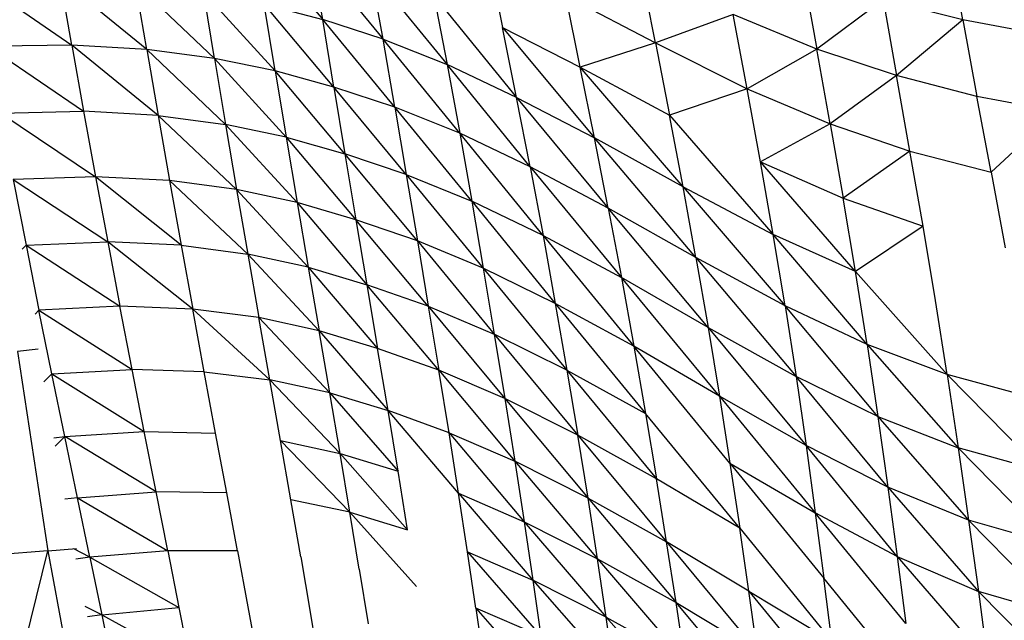
# Model space of a CAD drawing. Units: inches. Extents: x 0 to 204, y 0 to 264.
# Drawn here: x 152 to 154, y 99 to 100 of the extents above; entities that cross this region are included whole.
import ezdxf

# ---------------------------------------------------------------- set-up
doc = ezdxf.new("R2010")
doc.units = ezdxf.units.IN
doc.header["$MEASUREMENT"] = 0
doc.layers.get('0').update_dxf_attribs({"color": 10})
doc.layers.add('A-ANNO-DIMS', color=2, linetype='Continuous')
doc.styles.add('Arial', font='arial.ttf')
doc.dimstyles.new('ARCH-24', dxfattribs={"dimscale": 24, "dimtxt": 0.09375, "dimasz": 0.09375, "dimexe": 0.09375, "dimexo": 0.09375, "dimgap": 0.046875, "dimtad": 1, "dimdec": 4, "dimzin": 3, "dimdsep": 46, "dimlunit": 4, "dimtxsty": 'Arial', "dimcen": 0, "dimdle": 0.09375, "dimclrd": 256, "dimclre": 256, "dimclrt": 256, "dimadec": 0, "dimazin": 0, "dimtfac": 1, "dimtdec": 4, "dimtmove": 2, "dimatfit": 2, "dimfxl": 1, "dimfrac": 2, "dimtolj": 1, "dimtzin": 0, "dimlwd": -1, "dimlwe": -1, "dimarcsym": 0})

# ---------------------------------------------------------------- blocks, each defined once
blk = doc.blocks.new('*D4')
at = {"layer": 'A-ANNO-DIMS', "transparency": 16777216}
for p, q in [((145.9177, 113.525), (167.6214, 113.525)), ((165.3714, 94.2446), (165.3714, 111.275)), ((145.7934, 91.9946), (167.6214, 91.9946))]:
    blk.add_line(p, q, dxfattribs=at)
for points in [[(164.9964, 111.275), (165.7464, 111.275), (165.3714, 113.525)], [(164.9964, 94.2446), (165.7464, 94.2446), (165.3714, 91.9946)]]:
    blk.add_solid(points, dxfattribs=at)
at = {"layer": 'Defpoints', "color": 0, "transparency": 16777216}
for p in [(143.6677, 113.525), (165.3714, 113.525), (143.5434, 91.9946)]:
    blk.add_point(p, dxfattribs=at)
at = {"layer": 'A-ANNO-DIMS', "transparency": 16777216, "insert": (163.1214, 102.7598), "char_height": 2.25, "attachment_point": 5, "rotation": 90, "style": 'Arial'}
blk.add_mtext('\\A1;D', dxfattribs=at)
blk = doc.blocks.new('PROSA-3-PLN')
for p, q in [((8.7629, -2.2689), (8.8763, -2.4047)), ((9.9219, -2.4052), (9.9001, -2.2797)), ((8.8763, -2.4047), (8.8577, -2.2935)), ((8.8577, -2.2935), (8.9748, -2.4368)), ((9.1463, -2.3021), (9.1701, -2.4174)), ((8.9748, -2.4368), (8.9547, -2.3247)), ((8.9547, -2.3247), (9.0794, -2.4782)), ((9.4199, -2.4427), (9.3962, -2.323)), ((9.6613, -2.3291), (9.6834, -2.4527)), ((8.3223, -2.347), (8.4662, -2.4464)), ((8.4662, -2.4464), (8.4475, -2.338)), ((8.5889, -2.4535), (8.4475, -2.338)), ((8.5889, -2.4535), (8.5707, -2.3454)), ((8.5707, -2.3454), (8.6994, -2.4682)), ((8.6994, -2.4682), (8.6815, -2.3597)), ((8.7987, -2.4884), (8.6815, -2.3597)), ((8.7987, -2.4884), (8.7809, -2.3793)), ((8.7809, -2.3793), (8.8763, -2.4047)), ((8.8944, -2.5148), (8.7809, -2.3793)), ((9.0576, -2.3651), (9.1931, -2.5317)), ((9.0576, -2.3651), (9.0794, -2.4782)), ((9.297, -2.4824), (9.2732, -2.3658)), ((9.2732, -2.3658), (9.4199, -2.4427)), ((9.7917, -2.372), (9.6834, -2.4527)), ((9.7917, -2.372), (9.8135, -2.4961)), ((9.9219, -2.4052), (9.7917, -2.372)), ((9.5467, -2.3963), (9.4199, -2.4427)), ((9.5695, -2.5176), (9.5467, -2.3963)), ((9.6834, -2.4527), (9.5467, -2.3963)), ((8.8944, -2.5148), (8.8763, -2.4047)), ((8.9939, -2.5478), (8.8763, -2.4047)), ((8.9748, -2.4368), (8.8763, -2.4047)), ((9.9219, -2.4052), (9.8135, -2.4961)), ((10.0506, -2.4292), (9.9219, -2.4052)), ((9.9219, -2.4052), (9.9447, -2.53)), ((9.1701, -2.4174), (9.297, -2.4824)), ((9.1931, -2.5317), (9.1701, -2.4174)), ((9.1701, -2.4174), (9.3201, -2.598)), ((8.9939, -2.5478), (8.9748, -2.4368)), ((8.9748, -2.4368), (9.0794, -2.4782)), ((9.1, -2.5902), (8.9748, -2.4368)), ((9.4199, -2.4427), (9.297, -2.4824)), ((9.4199, -2.4427), (9.5695, -2.5176)), ((9.4199, -2.4427), (9.4428, -2.5609)), ((8.4662, -2.4464), (8.336, -2.4483)), ((8.3367, -2.4527), (8.4854, -2.5543)), ((8.4662, -2.4464), (8.4854, -2.5543)), ((8.6074, -2.5611), (8.4662, -2.4464)), ((8.5889, -2.4535), (8.4662, -2.4464)), ((8.6994, -2.4682), (8.5889, -2.4535)), ((8.5889, -2.4535), (8.7174, -2.5758)), ((8.5889, -2.4535), (8.6074, -2.5611)), ((9.6834, -2.4527), (9.5695, -2.5176)), ((9.7052, -2.5751), (9.6834, -2.4527)), ((9.8135, -2.4961), (9.6834, -2.4527)), ((8.7987, -2.4884), (8.6994, -2.4682)), ((8.6994, -2.4682), (8.8165, -2.5966)), ((8.6994, -2.4682), (8.7174, -2.5758)), ((8.7987, -2.4884), (8.8165, -2.5966)), ((8.9124, -2.6239), (8.7987, -2.4884)), ((8.8944, -2.5148), (8.7987, -2.4884)), ((9.0794, -2.4782), (9.1, -2.5902)), ((9.2151, -2.645), (9.0794, -2.4782)), ((9.1931, -2.5317), (9.0794, -2.4782)), ((9.297, -2.4824), (9.4428, -2.5609)), ((9.3201, -2.598), (9.297, -2.4824)), ((9.465, -2.6777), (9.297, -2.4824)), ((9.8135, -2.4961), (9.7052, -2.5751)), ((9.8355, -2.6194), (9.8135, -2.4961)), ((9.9447, -2.53), (9.8135, -2.4961)), ((8.8944, -2.5148), (8.9124, -2.6239)), ((9.0126, -2.6577), (8.8944, -2.5148)), ((8.9939, -2.5478), (8.8944, -2.5148)), ((9.5695, -2.5176), (9.4428, -2.5609)), ((9.5915, -2.6373), (9.5695, -2.5176)), ((9.5695, -2.5176), (9.7052, -2.5751)), ((9.2151, -2.645), (9.1931, -2.5317)), ((9.1931, -2.5317), (9.3201, -2.598)), ((9.1931, -2.5317), (9.3426, -2.7125)), ((9.9681, -2.6541), (9.9447, -2.53)), ((10.0751, -2.5548), (9.9447, -2.53)), ((8.3503, -2.5573), (8.4854, -2.5543)), ((8.3503, -2.5573), (8.5051, -2.6617)), ((8.6074, -2.5611), (8.4854, -2.5543)), ((8.4854, -2.5543), (8.5051, -2.6617)), ((8.9939, -2.5478), (9.0126, -2.6577)), ((9.1197, -2.7012), (8.9939, -2.5478)), ((9.1, -2.5902), (8.9939, -2.5478)), ((9.9681, -2.6541), (10.0751, -2.5548)), ((8.6074, -2.5611), (8.7174, -2.5758)), ((8.6074, -2.5611), (8.7355, -2.6824)), ((8.6074, -2.5611), (8.6262, -2.6678)), ((9.465, -2.6777), (9.4428, -2.5609)), ((9.4428, -2.5609), (9.6122, -2.7557)), ((8.7174, -2.5758), (8.7355, -2.6824)), ((8.8344, -2.7036), (8.7174, -2.5758)), ((8.8165, -2.5966), (8.7174, -2.5758)), ((9.7052, -2.5751), (9.5915, -2.6373)), ((9.7052, -2.5751), (9.8355, -2.6194)), ((9.7052, -2.5751), (9.7266, -2.6964)), ((8.8165, -2.5966), (8.9124, -2.6239)), ((8.8165, -2.5966), (8.9304, -2.7316)), ((8.8165, -2.5966), (8.8344, -2.7036)), ((9.1, -2.5902), (9.1197, -2.7012)), ((9.2362, -2.7574), (9.1, -2.5902)), ((9.2151, -2.645), (9.1, -2.5902)), ((9.3426, -2.7125), (9.3201, -2.598)), ((9.486, -2.7933), (9.3201, -2.598)), ((9.465, -2.6777), (9.3201, -2.598)), ((9.8355, -2.6194), (9.7266, -2.6964)), ((9.8571, -2.7419), (9.8355, -2.6194)), ((9.8355, -2.6194), (9.9681, -2.6541)), ((8.9124, -2.6239), (8.9304, -2.7316)), ((9.0309, -2.7662), (8.9124, -2.6239)), ((9.0126, -2.6577), (8.9124, -2.6239)), ((9.6122, -2.7557), (9.5915, -2.6373)), ((9.5915, -2.6373), (9.7266, -2.6964)), ((9.7468, -2.8165), (9.5915, -2.6373)), ((9.3426, -2.7125), (9.2151, -2.645)), ((9.2151, -2.645), (9.3641, -2.8262)), ((9.2151, -2.645), (9.2362, -2.7574)), ((8.5051, -2.6617), (8.3708, -2.6657)), ((8.3708, -2.6657), (8.525, -2.768)), ((8.3708, -2.6657), (8.3916, -2.7731)), ((8.5051, -2.6617), (8.525, -2.768)), ((8.6451, -2.7734), (8.5051, -2.6617)), ((8.6262, -2.6678), (8.5051, -2.6617)), ((8.7355, -2.6824), (8.6262, -2.6678)), ((8.6262, -2.6678), (8.7538, -2.7877)), ((8.6262, -2.6678), (8.6451, -2.7734)), ((9.0126, -2.6577), (9.1197, -2.7012)), ((9.0126, -2.6577), (9.1386, -2.8108)), ((9.0126, -2.6577), (9.0309, -2.7662)), ((9.9681, -2.6541), (9.9911, -2.7775)), ((8.7355, -2.6824), (8.7538, -2.7877)), ((8.8524, -2.8092), (8.7355, -2.6824)), ((8.8344, -2.7036), (8.7355, -2.6824)), ((9.486, -2.7933), (9.465, -2.6777)), ((9.465, -2.6777), (9.6122, -2.7557)), ((9.465, -2.6777), (9.6316, -2.8725)), ((9.2362, -2.7574), (9.1197, -2.7012)), ((9.1197, -2.7012), (9.2562, -2.8684)), ((9.1197, -2.7012), (9.1386, -2.8108)), ((9.7266, -2.6964), (9.8571, -2.7419)), ((9.7468, -2.8165), (9.7266, -2.6964)), ((8.9304, -2.7316), (8.8344, -2.7036)), ((8.8344, -2.7036), (8.9483, -2.8378)), ((8.8344, -2.7036), (8.8524, -2.8092)), ((9.3426, -2.7125), (9.3641, -2.8262)), ((9.5059, -2.9075), (9.3426, -2.7125)), ((9.486, -2.7933), (9.3426, -2.7125)), ((8.9304, -2.7316), (8.9483, -2.8378)), ((9.0487, -2.8731), (8.9304, -2.7316)), ((9.0309, -2.7662), (8.9304, -2.7316)), ((9.8571, -2.7419), (9.7468, -2.8165)), ((9.8775, -2.8637), (9.8571, -2.7419)), ((9.1386, -2.8108), (9.0309, -2.7662)), ((9.0309, -2.7662), (9.1566, -2.9185)), ((9.0309, -2.7662), (9.0487, -2.8731)), ((9.2362, -2.7574), (9.3641, -2.8262)), ((9.2362, -2.7574), (9.3845, -2.9383)), ((9.2362, -2.7574), (9.2562, -2.8684)), ((9.6316, -2.8725), (9.6122, -2.7557)), ((9.7657, -2.9355), (9.6122, -2.7557)), ((9.7468, -2.8165), (9.6122, -2.7557)), ((8.3916, -2.7731), (8.3851, -2.7797)), ((8.3916, -2.7731), (8.525, -2.768)), ((8.3916, -2.7731), (8.545, -2.873)), ((8.3916, -2.7731), (8.4128, -2.8792)), ((8.525, -2.768), (8.545, -2.873)), ((8.6642, -2.8776), (8.525, -2.768)), ((8.6451, -2.7734), (8.525, -2.768)), ((8.6451, -2.7734), (8.7538, -2.7877)), ((8.6451, -2.7734), (8.6642, -2.8776)), ((8.7538, -2.7877), (8.772, -2.8914)), ((8.8703, -2.913), (8.7538, -2.7877)), ((8.8524, -2.8092), (8.7538, -2.7877)), ((9.6316, -2.8725), (9.486, -2.7933)), ((9.486, -2.7933), (9.6495, -2.9876)), ((9.486, -2.7933), (9.5059, -2.9075)), ((8.8524, -2.8092), (8.9483, -2.8378)), ((8.8524, -2.8092), (8.9659, -2.9419)), ((8.8524, -2.8092), (8.8703, -2.913)), ((9.2562, -2.8684), (9.1386, -2.8108)), ((9.1386, -2.8108), (9.2752, -2.9774)), ((9.1386, -2.8108), (9.1566, -2.9185)), ((9.3641, -2.8262), (9.3845, -2.9383)), ((9.5244, -3.0197), (9.3641, -2.8262)), ((9.5059, -2.9075), (9.3641, -2.8262)), ((9.7657, -2.9355), (9.7468, -2.8165)), ((9.7468, -2.8165), (9.8966, -2.9846)), ((8.9483, -2.8378), (8.9659, -2.9419)), ((9.0659, -2.9777), (8.9483, -2.8378)), ((9.0487, -2.8731), (8.9483, -2.8378)), ((8.545, -2.873), (8.4128, -2.8792)), ((8.565, -2.9764), (8.545, -2.873)), ((8.6642, -2.8776), (8.545, -2.873)), ((8.6829, -2.98), (8.6642, -2.8776)), ((8.772, -2.8914), (8.6642, -2.8776)), ((8.6642, -2.8776), (8.7899, -2.9932)), ((9.0487, -2.8731), (9.1566, -2.9185)), ((9.0487, -2.8731), (9.1739, -3.0238)), ((9.0487, -2.8731), (9.0659, -2.9777)), ((9.3845, -2.9383), (9.2562, -2.8684)), ((9.2562, -2.8684), (9.4037, -3.0482)), ((9.2562, -2.8684), (9.2752, -2.9774)), ((9.6316, -2.8725), (9.6495, -2.9876)), ((9.7832, -3.053), (9.6316, -2.8725)), ((9.7657, -2.9355), (9.6316, -2.8725)), ((9.8966, -2.9846), (9.8775, -2.8637)), ((8.4063, -2.8858), (8.4128, -2.8792)), ((8.4338, -2.9837), (8.4128, -2.8792)), ((8.4128, -2.8792), (8.565, -2.9764)), ((8.7899, -2.9932), (8.772, -2.8914)), ((8.8878, -3.0146), (8.772, -2.8914)), ((8.8703, -2.913), (8.772, -2.8914)), ((9.5059, -2.9075), (9.6495, -2.9876)), ((9.5059, -2.9075), (9.6659, -3.1005)), ((9.5059, -2.9075), (9.5244, -3.0197)), ((8.8878, -3.0146), (8.8703, -2.913)), ((8.9659, -2.9419), (8.8703, -2.913)), ((8.8703, -2.913), (8.9831, -3.0436)), ((9.2752, -2.9774), (9.1566, -2.9185)), ((9.1566, -2.9185), (9.293, -3.0836)), ((9.1566, -2.9185), (9.1739, -3.0238)), ((8.4115, -2.9429), (8.3775, -2.947)), ((8.9831, -3.0436), (8.9659, -2.9419)), ((9.0659, -2.9777), (8.9659, -2.9419)), ((9.3845, -2.9383), (9.4037, -3.0482)), ((9.5414, -3.1294), (9.3845, -2.9383)), ((9.5244, -3.0197), (9.3845, -2.9383)), ((9.8966, -2.9846), (9.7657, -2.9355)), ((9.7657, -2.9355), (9.9145, -3.1045)), ((9.7657, -2.9355), (9.7832, -3.053)), ((8.3775, -2.947), (8.4272, -3.2726)), ((8.4338, -2.9837), (8.4208, -2.9968)), ((8.4338, -2.9837), (8.565, -2.9764)), ((8.4548, -3.0861), (8.4338, -2.9837)), ((8.4338, -2.9837), (8.5847, -3.0776)), ((8.5847, -3.0776), (8.565, -2.9764)), ((8.6829, -2.98), (8.565, -2.9764)), ((8.7014, -3.0802), (8.6829, -2.98)), ((8.6829, -2.98), (8.7899, -2.9932)), ((9.0826, -3.0797), (9.0659, -2.9777)), ((9.1739, -3.0238), (9.0659, -2.9777)), ((9.0659, -2.9777), (9.1901, -3.1262)), ((9.2752, -2.9774), (9.4037, -3.0482)), ((9.2752, -2.9774), (9.4216, -3.155)), ((9.2752, -2.9774), (9.293, -3.0836)), ((9.6495, -2.9876), (9.6659, -3.1005)), ((9.7994, -3.1687), (9.6495, -2.9876)), ((9.7832, -3.053), (9.6495, -2.9876)), ((9.8966, -2.9846), (9.9145, -3.1045)), ((10.0511, -3.1426), (9.8966, -2.9846)), ((10.0327, -3.0219), (9.8966, -2.9846)), ((8.8074, -3.0925), (8.7899, -2.9932)), ((8.9047, -3.1136), (8.7899, -2.9932)), ((8.8878, -3.0146), (8.7899, -2.9932)), ((8.9047, -3.1136), (8.8878, -3.0146)), ((8.8878, -3.0146), (8.9831, -3.0436)), ((8.8878, -3.0146), (8.9995, -3.1426)), ((9.6659, -3.1005), (9.5244, -3.0197)), ((9.5244, -3.0197), (9.6809, -3.2107)), ((9.5244, -3.0197), (9.5414, -3.1294)), ((9.293, -3.0836), (9.1739, -3.0238)), ((9.1739, -3.0238), (9.3097, -3.1866)), ((9.1739, -3.0238), (9.1901, -3.1262)), ((8.9995, -3.1426), (8.9831, -3.0436)), ((9.0983, -3.1786), (8.9831, -3.0436)), ((9.0826, -3.0797), (8.9831, -3.0436)), ((9.4037, -3.0482), (9.4216, -3.155)), ((9.5574, -3.2358), (9.4037, -3.0482)), ((9.7832, -3.053), (9.9145, -3.1045)), ((9.7832, -3.053), (9.9313, -3.2228)), ((9.7832, -3.053), (9.7994, -3.1687)), ((8.437, -3.0879), (8.4548, -3.0861)), ((8.4394, -3.1015), (8.4548, -3.0861)), ((8.4548, -3.0861), (8.5847, -3.0776)), ((8.4755, -3.1861), (8.4548, -3.0861)), ((8.6041, -3.1764), (8.4548, -3.0861)), ((8.5847, -3.0776), (8.7014, -3.0802)), ((8.6041, -3.1764), (8.5847, -3.0776)), ((8.7195, -3.1778), (8.7014, -3.0802)), ((9.0983, -3.1786), (9.0826, -3.0797)), ((9.0826, -3.0797), (9.1901, -3.1262)), ((9.0826, -3.0797), (9.2053, -3.2252)), ((9.3097, -3.1866), (9.293, -3.0836)), ((9.4216, -3.155), (9.293, -3.0836)), ((9.293, -3.0836), (9.4381, -3.2582)), ((8.8241, -3.1891), (8.8074, -3.0925)), ((8.8074, -3.0925), (8.9047, -3.1136)), ((8.9207, -3.2097), (8.8074, -3.0925)), ((9.6659, -3.1005), (9.6809, -3.2107)), ((9.8147, -3.2818), (9.6659, -3.1005)), ((9.7994, -3.1687), (9.6659, -3.1005)), ((8.9047, -3.1136), (8.9995, -3.1426)), ((8.9207, -3.2097), (8.9047, -3.1136)), ((9.015, -3.2384), (8.9047, -3.1136)), ((9.9145, -3.1045), (9.9313, -3.2228)), ((10.068, -3.2616), (9.9145, -3.1045)), ((10.0511, -3.1426), (9.9145, -3.1045)), ((9.3097, -3.1866), (9.1901, -3.1262)), ((9.1901, -3.1262), (9.3251, -3.2858)), ((9.1901, -3.1262), (9.2053, -3.2252)), ((9.5414, -3.1294), (9.6809, -3.2107)), ((9.5414, -3.1294), (9.6948, -3.3174)), ((9.5414, -3.1294), (9.5574, -3.2358)), ((9.015, -3.2384), (8.9995, -3.1426)), ((9.4381, -3.2582), (9.4216, -3.155)), ((9.5574, -3.2358), (9.4216, -3.155)), ((8.4755, -3.1861), (8.6041, -3.1764)), ((8.6231, -3.2725), (8.6041, -3.1764)), ((8.7195, -3.1778), (8.6041, -3.1764)), ((8.737, -3.2725), (8.7195, -3.1778)), ((9.0983, -3.1786), (9.2053, -3.2252)), ((9.113, -3.2743), (9.0983, -3.1786)), ((9.0983, -3.1786), (9.2195, -3.3207)), ((9.9313, -3.2228), (9.7994, -3.1687)), ((9.7994, -3.1687), (9.9473, -3.3391)), ((9.7994, -3.1687), (9.8147, -3.2818)), ((8.4755, -3.1861), (8.455, -3.1884)), ((8.4958, -3.2833), (8.4755, -3.1861)), ((8.4755, -3.1861), (8.6231, -3.2725)), ((8.8403, -3.2827), (8.8241, -3.1891)), ((8.9207, -3.2097), (8.8241, -3.1891)), ((9.3251, -3.2858), (9.3097, -3.1866)), ((9.3097, -3.1866), (9.4381, -3.2582)), ((9.3097, -3.1866), (9.4535, -3.3573)), ((8.9359, -3.3026), (8.9207, -3.2097)), ((8.9207, -3.2097), (9.015, -3.2384)), ((8.9207, -3.2097), (9.0295, -3.3309)), ((9.6809, -3.2107), (9.6948, -3.3174)), ((9.8288, -3.3916), (9.6809, -3.2107)), ((9.8147, -3.2818), (9.6809, -3.2107)), ((9.2053, -3.2252), (9.3251, -3.2858)), ((9.2053, -3.2252), (9.3394, -3.3809)), ((9.2053, -3.2252), (9.2195, -3.3207)), ((9.9313, -3.2228), (9.9473, -3.3391)), ((10.0838, -3.3787), (9.9313, -3.2228)), ((10.068, -3.2616), (9.9313, -3.2228)), ((9.5722, -3.3384), (9.5574, -3.2358)), ((9.5574, -3.2358), (9.708, -3.4202)), ((9.4535, -3.3573), (9.4381, -3.2582)), ((9.5722, -3.3384), (9.4381, -3.2582)), ((9.4381, -3.2582), (9.5863, -3.4368)), ((8.4272, -3.2726), (8.2868, -3.2838)), ((8.3467, -3.6), (8.4272, -3.2726)), ((8.4272, -3.2726), (8.474, -3.2688)), ((8.4272, -3.2726), (8.4865, -3.5943)), ((8.4958, -3.2833), (8.4697, -3.2696)), ((8.6231, -3.2725), (8.4958, -3.2833)), ((8.6231, -3.2725), (8.6415, -3.3654)), ((8.737, -3.2725), (8.6231, -3.2725)), ((8.737, -3.2725), (8.7539, -3.364)), ((9.1265, -3.3664), (9.113, -3.2743)), ((9.113, -3.2743), (9.2195, -3.3207)), ((9.113, -3.2743), (9.2324, -3.4123)), ((8.4958, -3.2833), (8.473, -3.2861)), ((8.4958, -3.2833), (8.6415, -3.3654)), ((8.4958, -3.2833), (8.5154, -3.3774)), ((8.8403, -3.2827), (8.8556, -3.373)), ((9.3251, -3.2858), (9.4535, -3.3573)), ((9.3394, -3.3809), (9.3251, -3.2858)), ((9.3251, -3.2858), (9.4679, -3.452)), ((9.8147, -3.2818), (9.9473, -3.3391)), ((9.8147, -3.2818), (9.9621, -3.4521)), ((9.8147, -3.2818), (9.8288, -3.3916)), ((8.9359, -3.3026), (8.9503, -3.3922)), ((9.3394, -3.3809), (9.2195, -3.3207)), ((9.2195, -3.3207), (9.3526, -3.4719)), ((9.2195, -3.3207), (9.2324, -3.4123)), ((9.708, -3.4202), (9.6948, -3.3174)), ((9.8416, -3.4969), (9.6948, -3.3174)), ((9.5863, -3.4368), (9.5722, -3.3384)), ((9.5722, -3.3384), (9.708, -3.4202)), ((9.5722, -3.3384), (9.7206, -3.5186)), ((9.9473, -3.3391), (9.9621, -3.4521)), ((10.0983, -3.4928), (9.9473, -3.3391)), ((10.0838, -3.3787), (9.9473, -3.3391)), ((9.4535, -3.3573), (9.5863, -3.4368)), ((9.4679, -3.452), (9.4535, -3.3573)), ((9.5998, -3.5306), (9.4535, -3.3573)), ((8.5154, -3.3774), (8.4885, -3.3638)), ((8.5154, -3.3774), (8.4918, -3.3805)), ((8.5154, -3.3774), (8.6415, -3.3654)), ((8.5154, -3.3774), (8.6593, -3.4556)), ((8.5154, -3.3774), (8.5345, -3.4688)), ((8.6415, -3.3654), (8.6593, -3.4556)), ((8.7539, -3.364), (8.7701, -3.4527)), ((8.8556, -3.373), (8.8703, -3.4605)), ((9.2324, -3.4123), (9.1265, -3.3664)), ((9.1265, -3.3664), (9.2442, -3.5)), ((9.1265, -3.3664), (9.139, -3.4549)), ((9.3526, -3.4719), (9.3394, -3.3809)), ((9.3394, -3.3809), (9.4679, -3.452)), ((9.3394, -3.3809), (9.4812, -3.5421))]:
    blk.add_line(p, q)

msp = doc.modelspace()

# ---------------------------------------------------------------- block references
msp.add_blockref('PROSA-3-PLN', (143.82964, 102.75979))

# ---------------------------------------------------------------- dimensions: what is measured, and where the dimension line sits
at = {"layer": 'A-ANNO-DIMS'}
dim = msp.add_linear_dim(base=(165.37142, 113.52501), p1=(143.54338, 91.99456), p2=(143.66769, 113.52501), angle=90, text='D', dimstyle='ARCH-24', dxfattribs=at)
dim.commit()
dim.dimension.update_dxf_attribs({"geometry": '*D4', "text_midpoint": (163.12142, 102.75979)})

doc.saveas('drawing.dxf')
